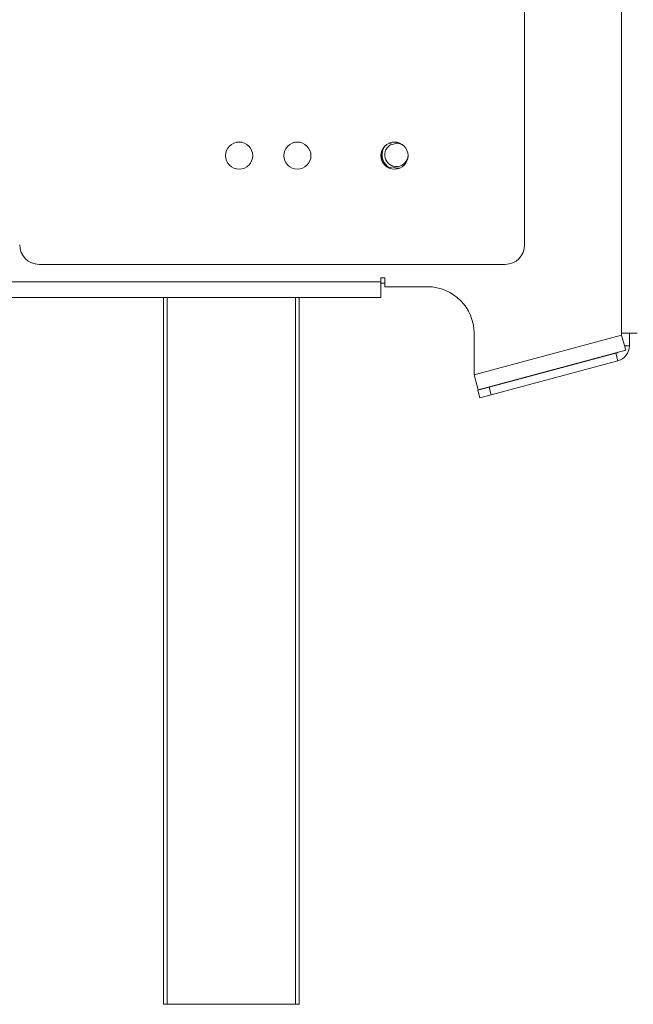
# Model space of a CAD drawing. Units: millimetres. Extents: x 238 to 5289, y -6 to 4047.
# Drawn here: x 4596 to 4772, y 1975 to 2256 of the extents above; entities that cross this region are included whole.
import ezdxf

# ---------------------------------------------------------------- set-up
doc = ezdxf.new("R2010")
doc.units = ezdxf.units.MM
doc.header["$LTSCALE"] = 20

msp = doc.modelspace()

# ---------------------------------------------------------------- linework, layer by layer
at = {"color": 7, "linetype": 'Continuous', "lineweight": 15}
for p, q in [((4768.7127568, 2166.7169163), (4768.7127568, 2945.0502497)), ((4740.934979, 2191.9946941), (4740.934979, 2919.7724719)), ((4703.1572012, 2220.7537393), (4702.1328957, 2221.1037684)), ((4702.1397167, 2213.9979707), (4703.1572012, 2214.3467601)), ((4602.0460901, 2186.4391386), (4735.3794234, 2186.4391386)), ((4588.1572012, 2181.4391386), (4699.8238679, 2181.4391386)), ((4700.934979, 2182.5502497), (4699.8238679, 2182.5502497)), ((4699.8238679, 2182.5502497), (4699.8238679, 2181.4391386)), ((4699.8238679, 2181.4391386), (4699.8238679, 2176.9946941)), ((4700.934979, 2181.1058052), (4699.8238679, 2181.1058052)), ((4700.934979, 2180.0502497), (4700.934979, 2182.5502497)), ((4713.1572012, 2180.0502497), (4700.934979, 2180.0502497)), ((4699.8238679, 2176.9946941), (4588.1572012, 2176.9946941)), ((4637.6016456, 1974.7724719), (4637.6016456, 2176.9946941)), ((4676.4905345, 2176.9946941), (4676.4905345, 1974.7724719)), ((4726.4905345, 2166.7169163), (4726.4905345, 2154.8479504)), ((4726.4905345, 2154.8479504), (4768.7127568, 2166.1613608)), ((4768.7127568, 2166.1613608), (4768.7127568, 2166.7169163)), ((4773.1572012, 2166.7169163), (4768.7127568, 2166.7169163)), ((4768.7127568, 2166.1613608), (4769.8630636, 2161.8683571)), ((4770.934979, 2166.7169163), (4770.934979, 2163.1443096)), ((4727.6408414, 2150.5549468), (4769.8630636, 2161.8683571)), ((4767.065688, 2160.9978078), (4730.8213984, 2151.2861797)), ((4767.6408414, 2158.851306), (4767.065688, 2160.9978078)), ((4767.6408414, 2158.851306), (4731.3965518, 2149.1396778)), ((4727.6408414, 2150.5549468), (4726.4905345, 2154.8479504)), ((4727.6016456, 2150.4234495), (4730.8213984, 2151.2861797)), ((4728.1767991, 2148.2769477), (4727.6016456, 2150.4234495)), ((4731.3965518, 2149.1396778), (4728.1767991, 2148.2769477)), ((4730.8213984, 2151.2861797), (4731.3965518, 2149.1396778)), ((4638.7127568, 1974.7724719), (4637.6016456, 1974.7724719)), ((4638.7127568, 1974.7724719), (4675.3794234, 1974.7724719)), ((4676.4905345, 1974.7724719), (4675.3794234, 1974.7724719))]:
    msp.add_line(p, q, dxfattribs=at)
at = {"color": 8, "linetype": 'Continuous', "lineweight": 15}
for p, q in [((4638.7127568, 2176.9946941), (4638.7127568, 1974.7724719)), ((4675.3794234, 1974.7724719), (4675.3794234, 2176.9946941)), ((4769.5211732, 2163.1443096), (4770.934979, 2163.1443096))]:
    msp.add_line(p, q, dxfattribs=at)
at = {"color": 7, "linetype": 'Continuous', "lineweight": 15, "flags": 128}
for points in [[(4705.2058138, 2221.1411048), (4704.327206, 2221.127043), (4703.1572012, 2220.7537393)], [(4702.4571963, 2214.0709268), (4701.6639288, 2214.5789215), (4700.8045351, 2215.5400237)], [(4703.1572012, 2214.3467601), (4704.327206, 2213.9734563), (4705.2058139, 2213.9593945)], [(4767.7223829, 2161.2947634), (4767.4076613, 2161.1201678), (4767.065688, 2160.9978078)]]:
    msp.add_lwpolyline(points, dxfattribs=at)
at = {"color": 7, "linetype": 'Continuous', "lineweight": 15}
for centre in [(4659.2683123, 2217.5502497), (4675.934979, 2217.5502497), (4703.7127568, 2217.5502497)]:
    msp.add_circle(centre, 3.8888889, dxfattribs=at)
for centre, radius, start, end in [((4704.2683123, 2217.7724719), 4.1208709, 138.506097578, 212.802291375), ((4704.2683123, 2217.7724719), 3.3333333, 112.884208171, 358.163728837), ((4704.2683123, 2217.7724719), 3.3333333, 45.43909254, 91.39147972), ((4704.2683123, 2217.7724719), 4.3333333, 162.492000838, 241.110810814), ((4602.0460901, 2191.9946941), 5.5555556, 180, 270), ((4735.3794234, 2191.9946941), 5.5555556, 270, 0), ((4713.1572012, 2166.7169163), 13.3333333, 0, 90), ((4766.4905345, 2163.1443096), 4.4444444, 285, 0)]:
    msp.add_arc(centre, radius, start, end, dxfattribs=at)

doc.saveas('drawing.dxf')
